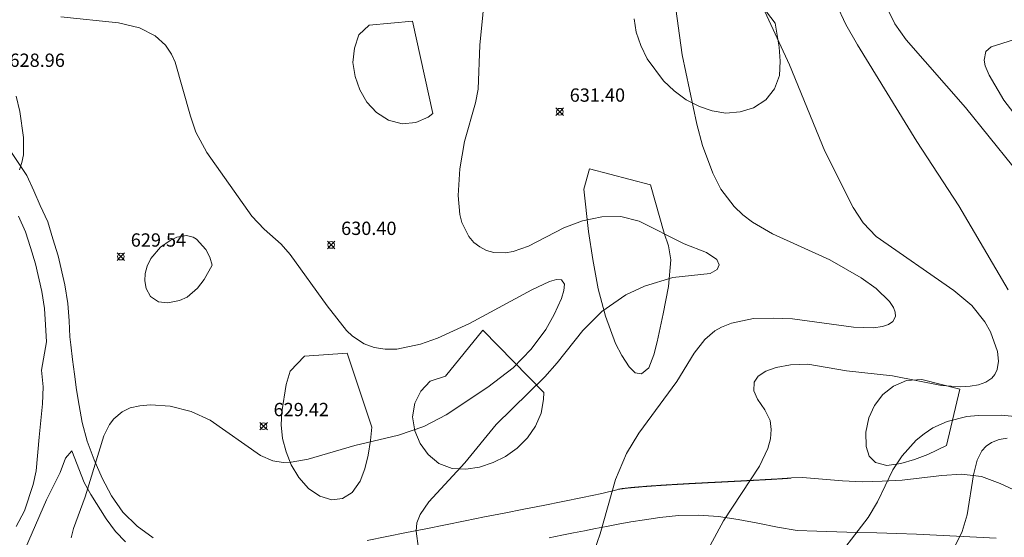
# Model space of a CAD drawing. Units: millimetres. Extents: x 419999 to 421003, y 4486499 to 4487000.
# Drawn here: x 420603 to 420677, y 4486585 to 4486624 of the extents above; entities that cross this region are included whole.
import ezdxf

# ---------------------------------------------------------------- set-up
doc = ezdxf.new("R2010")
doc.units = ezdxf.units.MM
doc.header["$MEASUREMENT"] = 0
for name, color, linetype, lineweight in [('f030026l_camino', 50, 'Continuous', 9), ('f050002l_curvanivel_cgn', 23, 'Continuous', 9), ('f050002l_curvanivel_mae', 213, 'Continuous', 9), ('f050008p_puntocotaterreno', 7, 'Continuous', 9), ('f060140s_arboladourbano', 92, 'Continuous', 9)]:
    doc.layers.add(name, color=color, linetype=linetype, lineweight=lineweight)
doc.styles.add('Style-s7210005_h', font='txt')

# ---------------------------------------------------------------- blocks, each defined once
blk = doc.blocks.new('punto_cota')
at = {"layer": 'f050008p_puntocotaterreno'}
for points in [[(0, 0), (-0.283, 0.283)], [(0, 0), (-0.283, -0.283)], [(0, 0), (0.283, 0.283)], [(0, 0), (0.283, -0.283)]]:
    blk.add_lwpolyline(points, dxfattribs=at)
blk.add_circle((0, 0), 0.25, dxfattribs=at)

msp = doc.modelspace()

# ---------------------------------------------------------------- linework, layer by layer
at = {"layer": 'f030026l_camino'}
for points in [[(420601.864, 4486614.551, 0), (420603.229, 4486612.513, 0), (420603.752, 4486611.345, 0), (420604.232, 4486610.265, 0), (420604.789, 4486609.024, 0), (420605.186, 4486607.736, 0), (420605.581, 4486606.456, 0), (420606.086, 4486604.29, 0), (420606.304, 4486602.884, 0), (420606.399, 4486601.58, 0), (420606.465, 4486600.371, 0)], [(420602.597, 4486609.445, 0), (420603.117, 4486608.285, 0), (420603.487, 4486607.085, 0), (420603.867, 4486605.855, 0), (420604.347, 4486603.795, 0), (420604.547, 4486602.505, 0), (420604.637, 4486601.275, 0), (420604.707, 4486599.995, 0), (420604.317, 4486597.868, 0), (420604.457, 4486596.608, 0), (420604.407, 4486595.338, 0), (420604.137, 4486592.838, 0), (420603.927, 4486590.298, 0), (420603.707, 4486589.258, 0), (420603.057, 4486587.278, 0), (420602.417, 4486586.118, 0)], [(420612.729, 4486585.252, -5.49), (420611.515, 4486586.134, -5.49), (420610.446, 4486587.185, -5.49), (420609.579, 4486588.409, -5.49), (420608.896, 4486589.745, -5.49), (420608.286, 4486591.115, -5.49), (420607.762, 4486592.521, -5.49), (420607.389, 4486593.925, -5.12), (420607.147, 4486595.199, -4.366), (420606.957, 4486596.401, -3.488), (420606.797, 4486597.557, -2.546), (420606.657, 4486598.681, -1.563), (420606.53, 4486599.784, -0.554), (420606.465, 4486600.371, 0)], [(420602.797, 4486583.718, 0), (420604.697, 4486588.128, 0), (420605.717, 4486590.178, 0), (420606.127, 4486591.258, 0), (420606.597, 4486591.798, 0)], [(420606.597, 4486591.798, 0), (420607.527, 4486589.408, 0), (420608.027, 4486588.517, 0), (420609.187, 4486586.697, 0), (420609.897, 4486585.737, 0), (420610.637, 4486584.967, 0)], [(420677.779, 4486588.714, 641.58), (420676.416, 4486589.339, 641.58), (420675.011, 4486589.864, 641.58), (420673.523, 4486590.051, 641.58), (420672.026, 4486589.95, 641.58), (420670.539, 4486589.761, 641.58), (420669.049, 4486589.587, 641.58), (420667.551, 4486589.52, 641.58), (420666.052, 4486589.46, 641.58), (420664.555, 4486589.552, 641.58), (420663.06, 4486589.681, 641.58), (420661.565, 4486589.798, 641.58), (420660.721, 4486589.759, 640.339), (420660.684, 4486589.755, 638.84), (420660.65, 4486589.752, 637.34), (420660.616, 4486589.748, 635.841), (420660.583, 4486589.746, 634.341), (420660.551, 4486589.743, 632.841), (420660.519, 4486589.741, 631.342), (420660.487, 4486589.738, 629.842), (420660.455, 4486589.736, 628.342), (420660.424, 4486589.734, 626.842), (420660.393, 4486589.731, 625.343), (420660.362, 4486589.729, 623.843), (420660.331, 4486589.727, 622.343), (420660.3, 4486589.725, 620.844), (420660.269, 4486589.723, 619.344), (420660.238, 4486589.721, 617.844), (420660.208, 4486589.719, 616.345), (420660.177, 4486589.717, 614.846), (420660.147, 4486589.715, 613.346), (420660.117, 4486589.713, 611.846), (420660.086, 4486589.711, 610.346), (420660.056, 4486589.709, 608.847), (420660.026, 4486589.707, 607.347), (420659.995, 4486589.705, 605.847), (420659.965, 4486589.703, 604.348), (420659.935, 4486589.701, 602.848), (420659.905, 4486589.7, 601.348), (420659.875, 4486589.698, 599.848), (420659.845, 4486589.696, 598.349), (420659.815, 4486589.694, 596.849), (420659.785, 4486589.692, 595.349), (420659.755, 4486589.691, 593.849), (420659.725, 4486589.689, 592.35), (420659.695, 4486589.687, 590.85), (420659.665, 4486589.685, 589.35), (420659.635, 4486589.683, 587.851), (420659.605, 4486589.681, 586.351), (420659.576, 4486589.68, 584.851), (420659.546, 4486589.678, 583.351), (420659.516, 4486589.676, 581.852), (420659.487, 4486589.675, 580.352), (420659.457, 4486589.673, 578.852), (420659.427, 4486589.671, 577.353), (420659.397, 4486589.669, 575.853), (420659.368, 4486589.668, 574.353), (420659.338, 4486589.666, 572.853), (420659.308, 4486589.664, 571.354), (420659.279, 4486589.662, 569.854), (420659.249, 4486589.661, 568.354), (420659.219, 4486589.659, 566.855), (420659.19, 4486589.657, 565.355), (420659.16, 4486589.656, 563.855), (420659.131, 4486589.654, 562.356), (420659.101, 4486589.652, 560.856), (420659.072, 4486589.651, 559.356), (420659.042, 4486589.649, 557.857), (420659.013, 4486589.647, 556.357), (420658.983, 4486589.646, 554.857), (420658.954, 4486589.644, 553.357), (420658.924, 4486589.642, 551.858), (420658.894, 4486589.641, 550.358), (420658.865, 4486589.639, 548.858), (420658.835, 4486589.637, 547.359), (420658.806, 4486589.636, 545.859), (420658.776, 4486589.634, 544.359), (420658.747, 4486589.632, 542.86), (420658.718, 4486589.631, 541.36), (420658.688, 4486589.629, 539.86), (420658.659, 4486589.628, 538.361), (420658.63, 4486589.626, 536.861), (420658.6, 4486589.624, 535.361), (420658.571, 4486589.623, 533.861), (420658.541, 4486589.621, 532.362), (420658.512, 4486589.62, 530.862), (420658.483, 4486589.618, 529.362), (420658.453, 4486589.616, 527.863), (420658.424, 4486589.615, 526.363), (420658.395, 4486589.613, 524.863), (420658.365, 4486589.611, 523.363), (420658.336, 4486589.61, 521.864), (420658.306, 4486589.608, 520.364), (420658.277, 4486589.607, 518.864), (420658.248, 4486589.605, 517.364), (420658.218, 4486589.603, 515.865), (420658.189, 4486589.602, 514.365), (420658.16, 4486589.6, 512.865), (420658.131, 4486589.599, 511.366), (420658.101, 4486589.597, 509.866), (420658.072, 4486589.596, 508.366), (420658.043, 4486589.594, 506.866), (420658.014, 4486589.592, 505.367), (420657.984, 4486589.591, 503.867), (420657.955, 4486589.589, 502.367), (420657.926, 4486589.588, 500.868), (420657.897, 4486589.586, 499.368), (420657.867, 4486589.584, 497.868), (420657.838, 4486589.583, 496.369), (420657.809, 4486589.581, 494.869), (420657.779, 4486589.58, 493.369), (420657.75, 4486589.578, 491.869), (420657.721, 4486589.577, 490.37), (420657.692, 4486589.575, 488.87), (420657.663, 4486589.573, 487.37), (420657.633, 4486589.572, 485.87), (420657.604, 4486589.57, 484.371), (420657.575, 4486589.569, 482.871), (420657.546, 4486589.567, 481.371), (420657.517, 4486589.566, 479.871), (420657.488, 4486589.564, 478.372), (420657.458, 4486589.563, 476.872), (420657.429, 4486589.561, 475.372), (420657.4, 4486589.56, 473.873), (420657.371, 4486589.558, 472.373), (420657.342, 4486589.556, 470.873), (420657.313, 4486589.555, 469.373), (420657.283, 4486589.553, 467.874), (420657.254, 4486589.552, 466.374), (420657.225, 4486589.55, 464.874), (420657.196, 4486589.549, 463.375), (420657.167, 4486589.547, 461.875), (420657.137, 4486589.546, 460.375), (420657.108, 4486589.544, 458.875), (420657.079, 4486589.542, 457.376), (420657.05, 4486589.541, 455.876), (420657.021, 4486589.539, 454.376), (420656.992, 4486589.538, 452.876), (420656.963, 4486589.536, 451.377), (420656.934, 4486589.535, 449.877), (420656.905, 4486589.533, 448.377), (420656.875, 4486589.532, 446.878), (420656.846, 4486589.53, 445.378), (420656.817, 4486589.529, 443.878), (420656.788, 4486589.527, 442.378), (420656.759, 4486589.526, 440.879), (420656.73, 4486589.524, 439.379), (420656.701, 4486589.523, 437.879), (420656.672, 4486589.521, 436.38), (420656.643, 4486589.52, 434.88), (420656.614, 4486589.518, 433.38), (420656.585, 4486589.517, 431.88), (420656.555, 4486589.515, 430.381), (420656.526, 4486589.514, 428.881), (420656.497, 4486589.512, 427.381), (420656.468, 4486589.51, 425.882), (420656.439, 4486589.509, 424.382), (420656.41, 4486589.507, 422.883), (420656.381, 4486589.506, 421.383), (420656.352, 4486589.504, 419.884), (420656.323, 4486589.503, 418.384), (420656.294, 4486589.501, 416.884), (420656.265, 4486589.5, 415.384), (420656.236, 4486589.498, 413.885), (420656.207, 4486589.497, 412.385), (420656.178, 4486589.495, 410.885), (420656.149, 4486589.494, 409.386), (420656.12, 4486589.492, 407.886), (420656.091, 4486589.491, 406.386), (420656.062, 4486589.489, 404.886), (420656.033, 4486589.488, 403.387), (420656.004, 4486589.486, 401.887), (420655.974, 4486589.485, 400.387), (420655.945, 4486589.483, 398.887), (420655.916, 4486589.482, 397.388), (420655.887, 4486589.48, 395.888), (420655.858, 4486589.479, 394.388), (420655.829, 4486589.477, 392.889), (420655.8, 4486589.476, 391.389), (420655.771, 4486589.474, 389.889), (420655.742, 4486589.473, 388.389), (420655.713, 4486589.471, 386.89), (420655.684, 4486589.47, 385.391), (420655.655, 4486589.468, 383.891), (420655.626, 4486589.467, 382.392), (420655.597, 4486589.465, 380.892), (420655.568, 4486589.464, 379.392), (420655.539, 4486589.462, 377.892), (420655.51, 4486589.461, 376.393), (420655.481, 4486589.459, 374.893), (420655.452, 4486589.458, 373.393), (420655.423, 4486589.457, 371.894), (420655.394, 4486589.455, 370.394), (420655.365, 4486589.454, 368.894), (420655.336, 4486589.452, 367.394), (420655.307, 4486589.451, 365.895), (420655.278, 4486589.449, 364.395), (420655.249, 4486589.448, 362.895), (420655.221, 4486589.446, 361.396), (420655.192, 4486589.445, 359.896), (420655.163, 4486589.443, 358.396), (420655.134, 4486589.442, 356.896), (420655.105, 4486589.44, 355.397), (420655.076, 4486589.439, 353.897), (420655.047, 4486589.437, 352.397), (420655.018, 4486589.436, 350.898), (420654.989, 4486589.434, 349.398), (420654.96, 4486589.433, 347.898), (420654.931, 4486589.431, 346.398), (420654.902, 4486589.43, 344.898), (420654.873, 4486589.428, 343.399), (420654.844, 4486589.427, 341.899), (420654.815, 4486589.425, 340.399), (420654.786, 4486589.424, 338.899), (420654.757, 4486589.422, 337.4), (420654.728, 4486589.421, 335.9), (420654.699, 4486589.419, 334.4), (420654.67, 4486589.418, 332.901), (420654.641, 4486589.417, 331.401), (420654.612, 4486589.415, 329.901), (420654.583, 4486589.414, 328.401), (420654.554, 4486589.412, 326.902), (420654.525, 4486589.411, 325.402), (420654.496, 4486589.409, 323.902), (420654.468, 4486589.408, 322.403), (420654.439, 4486589.406, 320.903), (420654.41, 4486589.405, 319.403), (420654.381, 4486589.403, 317.903), (420654.352, 4486589.402, 316.404), (420654.323, 4486589.4, 314.904), (420654.294, 4486589.399, 313.404), (420654.265, 4486589.397, 311.905), (420654.236, 4486589.396, 310.405), (420654.207, 4486589.394, 308.905), (420654.178, 4486589.393, 307.405), (420654.149, 4486589.391, 305.906), (420654.12, 4486589.39, 304.406), (420654.091, 4486589.389, 302.906), (420654.062, 4486589.387, 301.407), (420654.033, 4486589.385, 299.908), (420654.004, 4486589.384, 298.408), (420653.975, 4486589.382, 296.908), (420653.946, 4486589.381, 295.408), (420653.917, 4486589.379, 293.909), (420653.888, 4486589.378, 292.409), (420653.858, 4486589.376, 290.909), (420653.829, 4486589.375, 289.41), (420653.8, 4486589.373, 287.91), (420653.771, 4486589.372, 286.41), (420653.742, 4486589.37, 284.91), (420653.713, 4486589.369, 283.411), (420653.684, 4486589.367, 281.911), (420653.655, 4486589.366, 280.411), (420653.625, 4486589.364, 278.912), (420653.596, 4486589.362, 277.412), (420653.567, 4486589.361, 275.912), (420653.538, 4486589.359, 274.412), (420653.509, 4486589.358, 272.913), (420653.48, 4486589.356, 271.413), (420653.451, 4486589.355, 269.913), (420653.422, 4486589.353, 268.414), (420653.393, 4486589.352, 266.914), (420653.363, 4486589.35, 265.414), (420653.334, 4486589.349, 263.914), (420653.305, 4486589.347, 262.415), (420653.276, 4486589.346, 260.915), (420653.247, 4486589.344, 259.414), (420653.218, 4486589.342, 257.915), (420653.188, 4486589.341, 256.415), (420653.159, 4486589.339, 254.915), (420653.129, 4486589.338, 253.416), (420653.1, 4486589.336, 251.916), (420653.071, 4486589.334, 250.416), (420653.041, 4486589.333, 248.917), (420653.012, 4486589.331, 247.417), (420652.983, 4486589.329, 245.917), (420652.953, 4486589.328, 244.417), (420652.924, 4486589.326, 242.918), (420652.895, 4486589.325, 241.418), (420652.865, 4486589.323, 239.918), (420652.836, 4486589.321, 238.419), (420652.807, 4486589.32, 236.919), (420652.777, 4486589.318, 235.419), (420652.748, 4486589.316, 233.919), (420652.718, 4486589.315, 232.42), (420652.689, 4486589.313, 230.92), (420652.66, 4486589.312, 229.42), (420652.63, 4486589.31, 227.921), (420652.601, 4486589.308, 226.421), (420652.572, 4486589.307, 224.921), (420652.542, 4486589.305, 223.421), (420652.513, 4486589.304, 221.922), (420652.483, 4486589.302, 220.421), (420652.454, 4486589.3, 218.922), (420652.424, 4486589.298, 217.422), (420652.394, 4486589.297, 215.922), (420652.365, 4486589.295, 214.423), (420652.335, 4486589.293, 212.923), (420652.305, 4486589.291, 211.423), (420652.276, 4486589.29, 209.923), (420652.246, 4486589.288, 208.424), (420652.217, 4486589.286, 206.924), (420652.187, 4486589.285, 205.424), (420652.157, 4486589.283, 203.925), (420652.128, 4486589.281, 202.425), (420652.098, 4486589.279, 200.925), (420652.068, 4486589.278, 199.425), (420652.039, 4486589.276, 197.926), (420652.009, 4486589.274, 196.426), (420651.979, 4486589.273, 194.926), (420651.95, 4486589.271, 193.427), (420651.92, 4486589.269, 191.927), (420651.891, 4486589.267, 190.427), (420651.861, 4486589.266, 188.927), (420651.831, 4486589.264, 187.428), (420651.801, 4486589.262, 185.927), (420651.771, 4486589.26, 184.428), (420651.742, 4486589.258, 182.928), (420651.712, 4486589.257, 181.428), (420651.682, 4486589.255, 179.929), (420651.652, 4486589.253, 178.429), (420651.622, 4486589.251, 176.929), (420651.592, 4486589.249, 175.429), (420651.562, 4486589.247, 173.93), (420651.532, 4486589.246, 172.43), (420651.502, 4486589.244, 170.93), (420651.472, 4486589.242, 169.431), (420651.442, 4486589.24, 167.931), (420651.412, 4486589.238, 166.431), (420651.382, 4486589.236, 164.932), (420651.352, 4486589.235, 163.432), (420651.322, 4486589.233, 161.932), (420651.292, 4486589.231, 160.432), (420651.262, 4486589.229, 158.933), (420651.232, 4486589.227, 157.433), (420651.202, 4486589.225, 155.933), (420651.172, 4486589.223, 154.434), (420651.142, 4486589.222, 152.935), (420651.111, 4486589.22, 151.435), (420651.081, 4486589.218, 149.936), (420651.051, 4486589.216, 148.436), (420651.02, 4486589.214, 146.936), (420650.99, 4486589.212, 145.437), (420650.959, 4486589.21, 143.937), (420650.929, 4486589.208, 142.437), (420650.899, 4486589.206, 140.938), (420650.868, 4486589.204, 139.438), (420650.838, 4486589.202, 137.938), (420650.807, 4486589.2, 136.438), (420650.777, 4486589.198, 134.939), (420650.747, 4486589.196, 133.439), (420650.716, 4486589.194, 131.939), (420650.686, 4486589.192, 130.44), (420650.656, 4486589.19, 128.94), (420650.625, 4486589.188, 127.44), (420650.595, 4486589.186, 125.941), (420650.564, 4486589.184, 124.441), (420650.533, 4486589.182, 122.942), (420650.503, 4486589.179, 121.442), (420650.472, 4486589.177, 119.942), (420650.441, 4486589.175, 118.443), (420650.41, 4486589.173, 116.943), (420650.379, 4486589.171, 115.443), (420650.348, 4486589.169, 113.944), (420650.317, 4486589.166, 112.444), (420650.286, 4486589.164, 110.944), (420650.256, 4486589.162, 109.445), (420650.225, 4486589.16, 107.945), (420650.194, 4486589.158, 106.445), (420650.163, 4486589.156, 104.946), (420650.132, 4486589.153, 103.446), (420650.101, 4486589.151, 101.946), (420650.07, 4486589.149, 100.447), (420650.039, 4486589.147, 98.947), (420650.008, 4486589.145, 97.447), (420649.977, 4486589.142, 95.947), (420649.945, 4486589.14, 94.447), (420649.914, 4486589.137, 92.948), (420649.882, 4486589.135, 91.448), (420649.851, 4486589.133, 89.948), (420649.819, 4486589.13, 88.449), (420649.788, 4486589.128, 86.949), (420649.756, 4486589.126, 85.449), (420649.725, 4486589.123, 83.95), (420649.693, 4486589.121, 82.45), (420649.662, 4486589.118, 80.95), (420649.63, 4486589.116, 79.451), (420649.599, 4486589.114, 77.951), (420649.567, 4486589.111, 76.451), (420649.535, 4486589.109, 74.952), (420649.503, 4486589.106, 73.453), (420649.471, 4486589.104, 71.953), (420649.439, 4486589.101, 70.453), (420649.406, 4486589.098, 68.954), (420649.374, 4486589.095, 67.454), (420649.342, 4486589.093, 65.954), (420649.309, 4486589.09, 64.455), (420649.277, 4486589.087, 62.955), (420649.245, 4486589.085, 61.456), (420649.212, 4486589.082, 59.956), (420649.18, 4486589.079, 58.456), (420649.148, 4486589.077, 56.957), (420649.115, 4486589.074, 55.457), (420649.083, 4486589.071, 53.956), (420649.05, 4486589.068, 52.457), (420649.016, 4486589.065, 50.957), (420648.983, 4486589.062, 49.457), (420648.949, 4486589.059, 47.958), (420648.916, 4486589.056, 46.458), (420648.883, 4486589.053, 44.958), (420648.849, 4486589.05, 43.459), (420648.816, 4486589.047, 41.959), (420648.782, 4486589.044, 40.46), (420648.749, 4486589.041, 38.96), (420648.715, 4486589.038, 37.46), (420648.681, 4486589.034, 35.96), (420648.646, 4486589.031, 34.461), (420648.611, 4486589.027, 32.961), (420648.576, 4486589.023, 31.462), (420648.541, 4486589.02, 29.962), (420648.506, 4486589.016, 28.463), (420648.471, 4486589.012, 26.963), (420648.437, 4486589.009, 25.463), (420648.402, 4486589.005, 23.964), (420648.367, 4486589.002, 22.464), (420648.33, 4486588.997, 20.964), (420648.292, 4486588.993, 19.464), (420648.255, 4486588.988, 17.965), (420648.218, 4486588.984, 16.465), (420648.18, 4486588.979, 14.966), (420648.143, 4486588.975, 13.466), (420648.106, 4486588.97, 11.967), (420648.067, 4486588.966, 10.467), (420648.026, 4486588.96, 8.968), (420647.985, 4486588.954, 7.468), (420647.943, 4486588.948, 5.969), (420647.902, 4486588.942, 4.469), (420647.86, 4486588.936, 2.97), (420647.814, 4486588.928, 1.471), (420647.764, 4486588.919, -0.028), (420647.713, 4486588.91, -1.527), (420647.663, 4486588.901, -3.026), (420647.582, 4486588.881, -4.524), (420646.47, 4486588.599, -5.49), (420645.003, 4486588.286, -5.49), (420643.532, 4486587.987, -5.49), (420642.06, 4486587.696, -5.49), (420640.588, 4486587.408, -5.49), (420639.116, 4486587.119, -5.49), (420637.645, 4486586.828, -5.49), (420636.174, 4486586.535, -5.49), (420634.703, 4486586.241, -5.49), (420633.232, 4486585.945, -5.49), (420631.762, 4486585.648, -5.49), (420630.291, 4486585.349, -5.49), (420628.82, 4486585.05, -5.49)], [(420642.511, 4486585.262, -3.137), (420643.453, 4486585.449, -4.289), (420644.334, 4486585.625, -5.49), (420645.166, 4486585.793, -6.727), (420645.979, 4486585.956, -7.976), (420646.82, 4486586.119, -9.207), (420647.702, 4486586.284, -10.408), (420648.641, 4486586.45, -11.567), (420649.664, 4486586.616, -12.651), (420650.826, 4486586.782, -13.583), (420652.239, 4486586.932, -14.066), (420653.738, 4486586.963, -14.09), (420655.235, 4486586.857, -14.09), (420656.721, 4486586.648, -14.09), (420658.195, 4486586.363, -14.09), (420659.665, 4486586.065, -14.09), (420661.141, 4486585.803, -14.09), (420662.64, 4486585.758, -14.09), (420664.139, 4486585.717, -14.09), (420665.639, 4486585.672, -14.09), (420667.137, 4486585.625, -14.09), (420668.637, 4486585.576, -14.09), (420670.136, 4486585.523, -14.09), (420671.634, 4486585.463, -14.09), (420673.133, 4486585.394, -14.09), (420674.63, 4486585.315, -14.09), (420676.126, 4486585.222, -14.09)]]:
    msp.add_polyline3d(points, dxfattribs=at)
at = {"layer": 'f050002l_curvanivel_cgn'}
for points in [[(420637.732, 4486626.908, 631), (420637.287, 4486622.31, 631), (420637.174, 4486619.012, 631), (420636.962, 4486617.973, 631), (420636.125, 4486615.06, 631), (420635.779, 4486613.022, 631), (420635.666, 4486610.999, 631), (420635.78, 4486609.577, 631), (420635.927, 4486608.986, 631), (420636.454, 4486607.924, 631), (420636.849, 4486607.475, 631), (420637.294, 4486607.133, 631), (420637.796, 4486606.881, 631), (420638.34, 4486606.726, 631), (420639.208, 4486606.689, 631), (420639.783, 4486606.784, 631), (420640.944, 4486607.19, 631), (420643.607, 4486608.566, 631), (420645.01, 4486609.101, 631), (420646.452, 4486609.412, 631), (420647.899, 4486609.416, 631), (420649.266, 4486609.077, 631), (420652.66, 4486607.362, 631), (420654.34, 4486606.72, 631), (420655.105, 4486606.186, 631), (420655.28, 4486605.782, 631), (420655.131, 4486605.439, 631), (420654.616, 4486605.146, 631), (420651.812, 4486604.836, 631), (420649.676, 4486604.194, 631), (420648.266, 4486603.526, 631), (420646.461, 4486602.286, 631), (420645.046, 4486600.864, 631), (420643.093, 4486598.41, 631), (420642.167, 4486597.378, 631), (420638.525, 4486593.787, 631), (420636.161, 4486590.911, 631), (420633.459, 4486587.979, 631), (420632.798, 4486587.017, 631), (420632.559, 4486586.38, 631), (420632.496, 4486585.769, 631), (420632.851, 4486583.153, 631)], [(420657.938, 4486626.559, 633), (420660.586, 4486620.842, 633), (420663.237, 4486614.351, 633), (420665.36, 4486610.111, 633), (420666.123, 4486608.942, 633), (420667.093, 4486607.915, 633), (420672.94, 4486603.864, 633), (420674.286, 4486602.724, 633), (420675.271, 4486601.506, 633), (420675.685, 4486600.762, 633), (420676.207, 4486599.261, 633), (420676.286, 4486598.557, 633), (420676.206, 4486597.926, 633), (420676.028, 4486597.539, 633), (420675.784, 4486597.262, 633), (420675.341, 4486596.974, 633), (420674.794, 4486596.777, 633), (420674.157, 4486596.662, 633), (420673.462, 4486596.62, 633), (420672, 4486596.723, 633), (420668.333, 4486597.432, 633), (420664.866, 4486597.811, 633), (420661.962, 4486598.322, 633), (420660.641, 4486598.268, 633), (420659.58, 4486598.071, 633), (420658.789, 4486597.788, 633), (420658.21, 4486597.415, 633), (420657.913, 4486596.974, 633), (420657.9, 4486596.31, 633), (420658.178, 4486595.691, 633), (420658.725, 4486594.888, 633), (420659.118, 4486594.077, 633), (420659.21, 4486593.418, 633), (420659.143, 4486592.716, 633), (420658.945, 4486591.984, 633), (420658.316, 4486590.637, 633), (420655.623, 4486586.535, 633), (420654.618, 4486584.681, 633)], [(420651.933, 4486625.798, 632), (420652.509, 4486621.59, 632), (420653.609, 4486616.368, 632), (420654.036, 4486614.765, 632), (420654.8, 4486612.684, 632), (420655.406, 4486611.486, 632), (420656.413, 4486610.182, 632), (420657.073, 4486609.56, 632), (420657.799, 4486609, 632), (420659.298, 4486608.119, 632), (420663.62, 4486606.159, 632), (420665.973, 4486604.823, 632), (420667.106, 4486604.006, 632), (420668.09, 4486603.042, 632), (420668.403, 4486602.573, 632), (420668.532, 4486602.228, 632), (420668.546, 4486601.91, 632), (420668.345, 4486601.53, 632), (420668.017, 4486601.3, 632), (420667.573, 4486601.143, 632), (420666.9, 4486601.047, 632), (420665.387, 4486601.107, 632), (420660.798, 4486601.718, 632), (420659.361, 4486601.791, 632), (420657.862, 4486601.743, 632), (420656.219, 4486601.411, 632), (420655.473, 4486601.109, 632), (420654.974, 4486600.822, 632), (420654.2, 4486600.176, 632), (420653.413, 4486599.147, 632), (420652.095, 4486597.022, 632), (420649.241, 4486593.142, 632), (420648.328, 4486591.597, 632), (420647.487, 4486589.634, 632), (420646.347, 4486585.564, 632), (420645.445, 4486582.943, 632)], [(420664.087, 4486625.432, 634), (420664.817, 4486623.872, 634), (420665.686, 4486622.336, 634), (420670.159, 4486615.067, 634), (420673.308, 4486610.229, 634), (420677.018, 4486603.908, 634)], [(420677.419, 4486622.718, 636), (420675.754, 4486622.188, 636), (420675.35, 4486621.83, 636), (420675.224, 4486621.187, 636), (420675.3, 4486620.769, 636), (420675.583, 4486620.044, 636), (420676.697, 4486618.176, 636), (420678.197, 4486616.225, 636)], [(420602.429, 4486618.471, 629), (420602.694, 4486617.317, 629), (420602.973, 4486615.375, 629), (420602.96, 4486614.074, 629), (420602.855, 4486613.478, 629), (420602.662, 4486612.927, 629)], [(420617.162, 4486605.762, 629), (420616.567, 4486604.699, 629), (420616.062, 4486604.027, 629), (420615.279, 4486603.357, 629), (420614.691, 4486603.099, 629), (420613.836, 4486602.933, 629), (420613.124, 4486603.02, 629), (420612.526, 4486603.409, 629), (420612.188, 4486604.015, 629), (420612.087, 4486604.596, 629), (420612.126, 4486605.148, 629), (420612.271, 4486605.696, 629), (420612.551, 4486606.268, 629), (420613.271, 4486607.117, 629), (420613.989, 4486607.62, 629), (420614.507, 4486607.861, 629), (420615.232, 4486607.997, 629), (420615.723, 4486607.88, 629), (420615.972, 4486607.732, 629), (420616.673, 4486606.948, 629), (420616.984, 4486606.359, 629), (420617.162, 4486605.762, 629)], [(420680.733, 4486594.066, 634), (420676.531, 4486594.486, 634), (420674.77, 4486594.47, 634), (420673.909, 4486594.375, 634), (420672.427, 4486594.019, 634), (420671.347, 4486593.525, 634), (420670.699, 4486593.093, 634), (420670.099, 4486592.592, 634), (420669.044, 4486591.432, 634), (420668.35, 4486590.385, 634), (420667.188, 4486587.962, 634), (420666.504, 4486586.795, 634), (420660.632, 4486579.155, 634)]]:
    msp.add_polyline3d(points, dxfattribs=at)
at = {"layer": 'f050002l_curvanivel_mae'}
for points in [[(420605.784, 4486624.436, 630), (420610.118, 4486623.979, 630), (420611.694, 4486623.622, 630), (420612.877, 4486623.026, 630), (420613.66, 4486622.302, 630), (420614.098, 4486621.647, 630), (420614.371, 4486621.035, 630), (420615.518, 4486616.982, 630), (420615.927, 4486615.779, 630), (420616.747, 4486614.244, 630), (420620.147, 4486609.463, 630), (420621.075, 4486608.484, 630), (420622.35, 4486607.338, 630), (420623.025, 4486606.563, 630), (420625.796, 4486602.701, 630), (420627.258, 4486600.862, 630), (420627.718, 4486600.415, 630), (420628.584, 4486599.841, 630), (420629.347, 4486599.567, 630), (420630.165, 4486599.44, 630), (420631.036, 4486599.453, 630), (420632.837, 4486599.821, 630), (420634.11, 4486600.283, 630), (420636.507, 4486601.371, 630), (420641.201, 4486603.9, 630), (420642.539, 4486604.529, 630), (420643.063, 4486604.677, 630), (420643.442, 4486604.652, 630), (420643.644, 4486604.329, 630), (420643.605, 4486603.862, 630), (420643.425, 4486603.269, 630), (420642.884, 4486602.053, 630), (420642.249, 4486600.939, 630), (420641.139, 4486599.441, 630), (420639.803, 4486598.055, 630), (420637.885, 4486596.579, 630), (420634.75, 4486594.518, 630), (420633.085, 4486593.638, 630), (420631.179, 4486592.976, 630), (420627.881, 4486592.194, 630), (420624.39, 4486591.186, 630), (420623.109, 4486590.942, 630), (420622.49, 4486590.924, 630), (420621.718, 4486591.047, 630), (420620.802, 4486591.451, 630), (420616.996, 4486594.096, 630), (420615.587, 4486594.772, 630), (420613.99, 4486595.173, 630), (420612.511, 4486595.252, 630), (420611.731, 4486595.192, 630), (420611.004, 4486595.028, 630), (420610.381, 4486594.739, 630), (420609.753, 4486594.204, 630), (420609.438, 4486593.779, 630), (420609.024, 4486592.926, 630), (420607.61, 4486588.349, 630), (420606.737, 4486585.956, 630), (420606.567, 4486585.26, 630)], [(420668.033, 4486624.889, 635), (420668.509, 4486623.918, 635), (420669.352, 4486622.712, 635), (420673.803, 4486617.617, 635), (420679.15, 4486611.008, 635)], [(420676.956, 4486592.747, 635), (420676.333, 4486592.658, 635), (420675.756, 4486592.432, 635), (420675.368, 4486592.154, 635), (420675.048, 4486591.796, 635), (420674.692, 4486591.112, 635), (420674.425, 4486590.008, 635), (420673.945, 4486586.995, 635), (420673.553, 4486585.73, 635), (420672.912, 4486584.395, 635)]]:
    msp.add_polyline3d(points, dxfattribs=at)
at = {"layer": 'f060140s_arboladourbano'}
msp.add_polyline3d([(420655.728, 4486628.897, 0), (420659.498, 4486623.967, 0), (420659.807, 4486622.167, 0), (420659.877, 4486621.117, 0), (420659.817, 4486620.027, 0), (420659.447, 4486619.027, 0), (420658.787, 4486618.207, 0), (420657.867, 4486617.597, 0), (420656.877, 4486617.297, 0), (420655.787, 4486617.197, 0), (420654.757, 4486617.377, 0), (420653.797, 4486617.687, 0), (420652.817, 4486618.207, 0), (420651.907, 4486618.887, 0), (420651.107, 4486619.617, 0), (420649.868, 4486621.277, 0), (420649.388, 4486622.287, 0), (420649.058, 4486623.297, 0), (420648.888, 4486624.287, 0)], dxfattribs=at)
for points in [[(420632.218, 4486624.107, 0), (420633.748, 4486617.177, 0), (420633.408, 4486616.887, 0), (420632.488, 4486616.487, 0), (420631.448, 4486616.407, 0), (420630.428, 4486616.667, 0), (420629.508, 4486617.247, 0), (420628.788, 4486618.037, 0), (420628.258, 4486618.947, 0), (420627.908, 4486619.947, 0), (420627.748, 4486621.017, 0), (420627.858, 4486622.077, 0), (420628.198, 4486623.077, 0), (420628.978, 4486623.817, 0)], [(420650.117, 4486611.807, 0), (420651.147, 4486608.177, 0), (420651.467, 4486607.227, 0), (420651.647, 4486606.157, 0), (420651.477, 4486604.157, 0), (420651.067, 4486602.107, 0), (420650.627, 4486599.997, 0), (420650.377, 4486599.027, 0), (420649.997, 4486598.047, 0), (420649.457, 4486597.587, 0), (420648.977, 4486597.677, 0), (420648.517, 4486598.127, 0), (420647.957, 4486598.967, 0), (420647.487, 4486599.867, 0), (420646.737, 4486601.927, 0), (420646.197, 4486603.977, 0), (420645.777, 4486606.197, 0), (420645.467, 4486608.307, 0), (420645.117, 4486611.477, 0), (420645.527, 4486613.017, 0)], [(420637.507, 4486600.877, 0), (420642.107, 4486596.187, 0), (420642.087, 4486595.657, 0), (420641.907, 4486594.647, 0), (420641.487, 4486593.647, 0), (420640.867, 4486592.777, 0), (420640.097, 4486592.007, 0), (420639.227, 4486591.377, 0), (420638.297, 4486590.927, 0), (420637.267, 4486590.577, 0), (420636.247, 4486590.417, 0), (420635.207, 4486590.467, 0), (420634.207, 4486590.847, 0), (420633.407, 4486591.527, 0), (420632.797, 4486592.347, 0), (420632.407, 4486593.317, 0), (420632.237, 4486594.357, 0), (420632.407, 4486595.397, 0), (420632.857, 4486596.297, 0), (420633.557, 4486597.037, 0), (420634.717, 4486597.427, 0)], [(420627.317, 4486599.157, 0), (420629.157, 4486593.577, 0), (420629.077, 4486592.567, 0), (420628.897, 4486591.487, 0), (420628.637, 4486590.457, 0), (420628.287, 4486589.517, 0), (420627.697, 4486588.657, 0), (420626.957, 4486588.207, 0), (420626.157, 4486588.117, 0), (420625.247, 4486588.387, 0), (420624.407, 4486588.977, 0), (420623.687, 4486589.807, 0), (420623.097, 4486590.757, 0), (420622.717, 4486591.727, 0), (420622.457, 4486592.727, 0), (420622.357, 4486593.747, 0), (420622.387, 4486594.747, 0), (420622.717, 4486596.787, 0), (420623.027, 4486597.787, 0), (420624.097, 4486598.927, 0)], [(420673.397, 4486596.447, 0), (420672.377, 4486592.197, 0), (420670.977, 4486591.517, 0), (420669.967, 4486591.157, 0), (420668.957, 4486590.857, 0), (420667.907, 4486590.707, 0), (420667.037, 4486590.937, 0), (420666.567, 4486591.407, 0), (420666.337, 4486592.127, 0), (420666.317, 4486593.217, 0), (420666.537, 4486594.277, 0), (420666.967, 4486595.207, 0), (420667.587, 4486596.027, 0), (420668.387, 4486596.677, 0), (420669.367, 4486597.087, 0), (420670.517, 4486597.157, 0)]]:
    msp.add_polyline3d(points, close=True, dxfattribs=at)

# ---------------------------------------------------------------- block references
at = {"layer": 'f050008p_puntocotaterreno'}
for p in [(420643.298, 4486617.307, 631.4), (420626.107, 4486607.287, 630.4), (420610.288, 4486606.408, 629.54), (420621.027, 4486593.657, 629.42)]:
    msp.add_blockref('punto_cota', p, dxfattribs=at)

# ---------------------------------------------------------------- texts
at = {"layer": 'f050008p_puntocotaterreno', "style": 'Style-s7210005_h'}
for s, p in [('628.96', (420601.918, 4486620.678, 628.96)), ('631.40', (420644.048, 4486618.057, 631.4)), ('630.40', (420626.857, 4486608.037, 630.4)), ('629.54', (420611.038, 4486607.158, 629.54)), ('629.42', (420621.777, 4486594.407, 629.42))]:
    msp.add_text(s, height=1, dxfattribs=at).set_placement(p)

doc.saveas('drawing.dxf')
